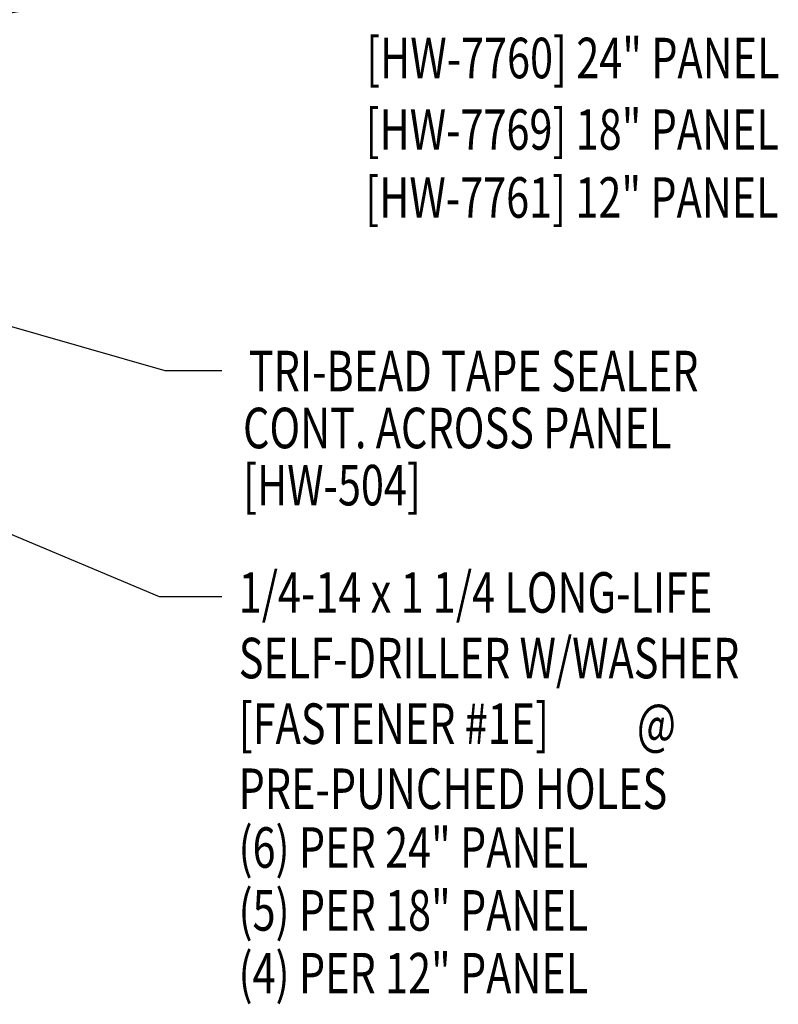
# Model space of a CAD drawing. Extents: x 5.6 to 41.5, y 10.4 to 51.5.
# Drawn here: x 32.8 to 39.8, y 13.5 to 22.6 of the extents above; entities that cross this region are included whole.
import ezdxf
from ezdxf.enums import TextEntityAlignment as Align

# ---------------------------------------------------------------- set-up
doc = ezdxf.new("R2010")
doc.units = 0
doc.header["$LTSCALE"] = 4
doc.header["$MEASUREMENT"] = 0
doc.layers.get('0').update_dxf_attribs({"linetype": 'CONTINUOUS'})
doc.layers.add('TEXT', color=2, linetype='CONTINUOUS')
doc.styles.add('TEXT1', font='ROMANS.shx', dxfattribs={"width": 0.75, "height": 0.375})
doc.dimstyles.new('DETAIL$7', dxfattribs={"dimscale": 4, "dimtxt": 0.09375, "dimasz": 0.125, "dimexe": 0.0625, "dimexo": 0.125, "dimgap": 0.0625, "dimtad": 1, "dimdec": 4, "dimzin": 3, "dimdsep": 46, "dimlunit": 4, "dimtxsty": 'TEXT1', "dimblk": 'ARCHTICK', "dimcen": 0.0625, "dimclrd": 7, "dimclre": 7, "dimclrt": 2, "dimadec": 0, "dimazin": 0, "dimtfac": 1, "dimtdec": 4, "dimtmove": 0, "dimatfit": 3, "dimfxl": 0, "dimfrac": 2, "dimtolj": 1, "dimtzin": 3, "dimarcsym": 0})

# ---------------------------------------------------------------- blocks, each defined once
blk = doc.blocks.new('_ArchTick')
at = {"color": 0, "linetype": 'ByBlock', "const_width": 0.15}
blk.add_lwpolyline([(-0.5, -0.5), (0.5, 0.5)], dxfattribs=at)
blk = doc.blocks.new('FD-F1e')
at = {"layer": 'TEXT', "style": 'TEXT1', "width": 0.75}
for s, p in [('1/4-14 x 1 1/4 LONG-LIFE', (0.0047, -0.0408)), ('SELF-DRILLER W/WASHER', (0.0047, -0.1926)), ('[FASTENER #1E]', (0.0047, -0.3444))]:
    blk.add_text(s, height=0.09375, dxfattribs=at).set_placement(p)
blk.add_attdef('(QUANTITY)', (0.9263, -0.3444), '', height=0.0938, dxfattribs=at)

msp = doc.modelspace()

# ---------------------------------------------------------------- block references
at = {"layer": 'TEXT', "xscale": 4, "yscale": 4, "zscale": 4}
msp.add_blockref('FD-F1e', (34.827, 17.25349), dxfattribs=at).add_auto_attribs({'(QUANTITY)': '@'})

# ---------------------------------------------------------------- texts
at = {"layer": 'TEXT', "style": 'TEXT1', "width": 0.75}
for s, p in [('[HW-7760] 24" PANEL', (39.85341, 22.03693)), ('[HW-7769] 18" PANEL', (39.84802, 21.37549)), ('[HW-7761] 12" PANEL', (39.84498, 20.7459))]:
    msp.add_text(s, height=0.375, dxfattribs=at).set_placement(p, align=Align.RIGHT)
for s, p in [('TRI-BEAD TAPE SEALER', (34.93897, 19.1398)), ('CONT. ACROSS PANEL', (34.88526, 18.61244)), ('[HW-504]', (34.88526, 18.08354)), ('PRE-PUNCHED HOLES', (34.84399, 15.27384)), ('(6) PER 24" PANEL', (34.84399, 14.72949)), ('(5) PER 18" PANEL', (34.84399, 14.14786)), ('(4) PER 12" PANEL', (34.84399, 13.56623))]:
    msp.add_text(s, height=0.375, dxfattribs=at).set_placement(p)

# ---------------------------------------------------------------- leaders
at = {"layer": 'TEXT'}
for points in [[(27.32817, 21.67852), (33.55862, 22.79084), (34.78621, 22.79084)], [(25.98237, 21.68214), (34.16125, 19.33213), (34.68853, 19.33213)], [(25.82908, 20.70944), (34.11022, 17.24125), (34.68853, 17.24125)]]:
    msp.add_leader(points, dimstyle='DETAIL$7', dxfattribs=at)

doc.saveas('drawing.dxf')
